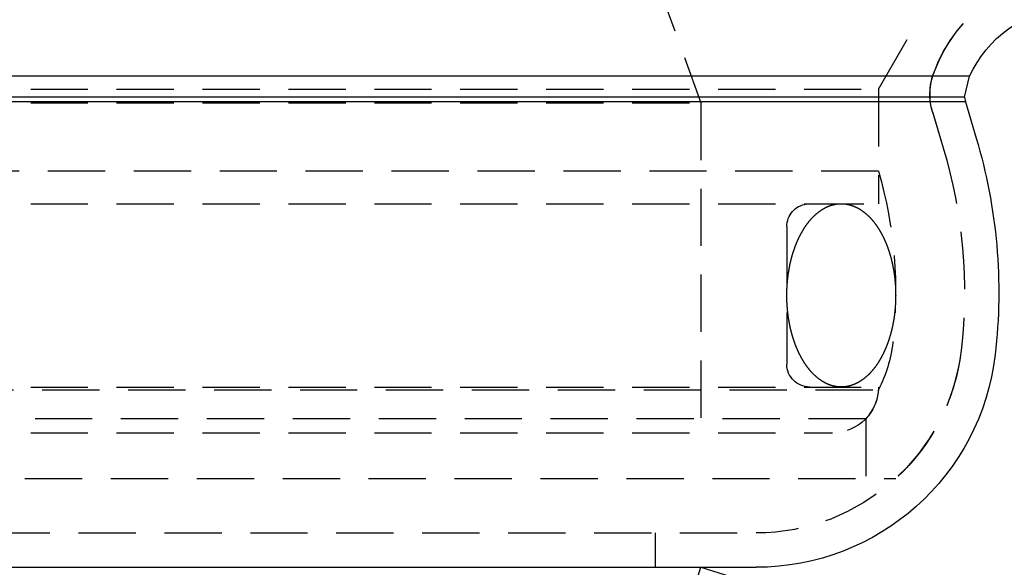
# Model space of a CAD drawing. Extents: x 1329 to 2410, y -425 to 526.
# Drawn here: x 2170 to 2213, y 342 to 366 of the extents above; entities that cross this region are included whole.
import ezdxf

# ---------------------------------------------------------------- set-up
doc = ezdxf.new("R2010")
doc.units = 0
doc.header["$LTSCALE"] = 10
doc.linetypes.add('VERDECKT', pattern=[0.375, 0.25, -0.125])
doc.layers.get('0').update_dxf_attribs({"linetype": 'CONTINUOUS'})
doc.layers.add('STEMPEL', color=3, linetype='CONTINUOUS')

# ---------------------------------------------------------------- blocks, each defined once
blk = doc.blocks.new('A$C8FF44C50')
at = {"color": 1, "linetype": 'VERDECKT', "extrusion": (-2e-16, 1, -2e-16)}
for p, q in [((-210.145, 120.77), (-208.145, 115.276)), ((-200.395, 115.87), (-198.645, 118.902)), ((-200.395, 115.87), (-198.645, 118.902)), ((-248.645, 115.87), (-200.395, 115.87)), ((-248.645, 115.87), (-200.395, 115.87)), ((-200.395, 115.87), (-200.395, 112.286)), ((-200.395, 115.87), (-200.395, 110.87)), ((-248.645, 115.276), (-208.145, 115.276)), ((-208.145, 115.276), (-208.145, 100.87)), ((-198.04, 114.883), (-197.568, 113.306)), ((-198.028, 114.842), (-197.568, 113.306)), ((-200.395, 112.286), (-296.895, 112.286)), ((-248.645, 110.87), (-200.395, 110.87)), ((-203.537, 110.86), (-200.395, 110.87)), ((-248.645, 110.86), (-203.537, 110.86)), ((-204.395, 109.87), (-204.395, 103.87)), ((-296.891, 102.751), (-200.399, 102.751)), ((-248.645, 102.87), (-200.395, 102.87)), ((-200.954, 101.483), (-248.645, 101.483)), ((-200.954, 101.483), (-200.954, 98.87)), ((-248.645, 100.87), (-202.395, 100.87)), ((-297.645, 98.87), (-199.645, 98.87)), ((-291.558, 96.5), (-205.732, 96.5)), ((-210.145, 96.5), (-210.145, 95)), ((-213.131, 78.973), (-208.145, 95))]:
    blk.add_line(p, q, dxfattribs=at)
at = {"extrusion": (-2e-16, 1, -2e-16)}
for p, q in [((-196.418, 116.437), (-300.872, 116.437)), ((-196.642, 115.521), (-196.418, 116.437)), ((-196.603, 115.313), (-300.687, 115.313)), ((-196.642, 115.521), (-300.648, 115.521)), ((-196.642, 115.521), (-196.603, 115.313)), ((-196.603, 115.313), (-196.131, 113.736)), ((-291.558, 95), (-205.732, 95)), ((-208.145, 95), (-206.617, 94.525))]:
    blk.add_line(p, q, dxfattribs=at)
at = {"color": 1}
for points in [[(-202.02, 102.87, 0), (-202.031, 102.871, 0), (-202.041, 102.871, 0), (-202.052, 102.871, 0), (-202.062, 102.871, 0), (-202.073, 102.871, 0), (-202.084, 102.872, 0), (-202.094, 102.872, 0), (-202.105, 102.873, 0), (-202.116, 102.874, 0), (-202.126, 102.874, 0), (-202.137, 102.875, 0), (-202.147, 102.876, 0), (-202.158, 102.877, 0), (-202.169, 102.878, 0), (-202.179, 102.879, 0), (-202.19, 102.881, 0), (-202.2, 102.882, 0), (-202.211, 102.883, 0), (-202.221, 102.885, 0), (-202.232, 102.886, 0), (-202.243, 102.888, 0), (-202.253, 102.89, 0), (-202.264, 102.892, 0), (-202.274, 102.893, 0), (-202.285, 102.895, 0), (-202.295, 102.897, 0), (-202.306, 102.9, 0), (-202.316, 102.902, 0), (-202.327, 102.904, 0), (-202.337, 102.906, 0), (-202.348, 102.909, 0), (-202.359, 102.911, 0), (-202.369, 102.914, 0), (-202.38, 102.917, 0), (-202.39, 102.919, 0), (-202.4, 102.922, 0), (-202.411, 102.925, 0), (-202.421, 102.928, 0), (-202.432, 102.931, 0), (-202.442, 102.934, 0), (-202.453, 102.937, 0), (-202.463, 102.941, 0), (-202.474, 102.944, 0), (-202.484, 102.948, 0), (-202.494, 102.951, 0), (-202.505, 102.955, 0), (-202.515, 102.958, 0), (-202.526, 102.962, 0), (-202.536, 102.966, 0), (-202.546, 102.97, 0), (-202.557, 102.974, 0), (-202.567, 102.978, 0), (-202.577, 102.982, 0), (-202.588, 102.986, 0), (-202.598, 102.991, 0), (-202.608, 102.995, 0), (-202.618, 103, 0), (-202.629, 103.004, 0), (-202.639, 103.009, 0), (-202.649, 103.013, 0), (-202.659, 103.018, 0), (-202.67, 103.023, 0), (-202.68, 103.028, 0), (-202.69, 103.033, 0), (-202.7, 103.038, 0), (-202.71, 103.043, 0), (-202.721, 103.048, 0), (-202.731, 103.054, 0), (-202.741, 103.059, 0), (-202.751, 103.065, 0), (-202.761, 103.07, 0), (-202.771, 103.076, 0), (-202.781, 103.081, 0), (-202.791, 103.087, 0), (-202.801, 103.093, 0), (-202.811, 103.099, 0), (-202.821, 103.105, 0), (-202.831, 103.111, 0), (-202.841, 103.117, 0), (-202.851, 103.123, 0), (-202.861, 103.13, 0), (-202.871, 103.136, 0), (-202.881, 103.142, 0), (-202.891, 103.149, 0), (-202.901, 103.156, 0), (-202.91, 103.162, 0), (-202.92, 103.169, 0), (-202.93, 103.176, 0), (-202.94, 103.183, 0), (-202.95, 103.19, 0), (-202.959, 103.197, 0), (-202.969, 103.204, 0), (-202.979, 103.211, 0), (-202.989, 103.218, 0), (-202.998, 103.226, 0), (-203.008, 103.233, 0), (-203.018, 103.24, 0), (-203.027, 103.248, 0), (-203.037, 103.256, 0), (-203.046, 103.263, 0), (-203.056, 103.271, 0), (-203.066, 103.279, 0), (-203.075, 103.287, 0), (-203.085, 103.295, 0), (-203.094, 103.303, 0), (-203.103, 103.311, 0), (-203.113, 103.319, 0), (-203.122, 103.327, 0), (-203.132, 103.336, 0), (-203.141, 103.344, 0), (-203.15, 103.353, 0), (-203.16, 103.361, 0), (-203.169, 103.37, 0), (-203.178, 103.378, 0), (-203.188, 103.387, 0), (-203.197, 103.396, 0), (-203.206, 103.405, 0), (-203.215, 103.414, 0), (-203.224, 103.423, 0), (-203.233, 103.432, 0), (-203.243, 103.441, 0), (-203.252, 103.45, 0), (-203.261, 103.46, 0), (-203.27, 103.469, 0), (-203.279, 103.479, 0), (-203.288, 103.488, 0), (-203.297, 103.498, 0), (-203.306, 103.507, 0), (-203.315, 103.517, 0), (-203.323, 103.527, 0), (-203.332, 103.537, 0), (-203.341, 103.546, 0), (-203.35, 103.556, 0), (-203.359, 103.566, 0), (-203.368, 103.577, 0), (-203.376, 103.587, 0), (-203.385, 103.597, 0), (-203.394, 103.607, 0), (-203.402, 103.618, 0), (-203.411, 103.628, 0), (-203.419, 103.639, 0), (-203.428, 103.649, 0), (-203.437, 103.66, 0), (-203.445, 103.671, 0), (-203.454, 103.681, 0), (-203.462, 103.692, 0), (-203.47, 103.703, 0), (-203.479, 103.714, 0), (-203.487, 103.725, 0), (-203.495, 103.736, 0), (-203.504, 103.747, 0), (-203.512, 103.758, 0), (-203.52, 103.77, 0), (-203.529, 103.781, 0), (-203.537, 103.792, 0), (-203.545, 103.804, 0), (-203.553, 103.815, 0), (-203.561, 103.827, 0), (-203.569, 103.838, 0), (-203.577, 103.85, 0), (-203.585, 103.862, 0), (-203.593, 103.874, 0), (-203.601, 103.886, 0), (-203.609, 103.898, 0), (-203.617, 103.91, 0), (-203.625, 103.922, 0), (-203.632, 103.934, 0), (-203.64, 103.946, 0), (-203.648, 103.958, 0), (-203.656, 103.97, 0), (-203.663, 103.983, 0), (-203.671, 103.995, 0), (-203.679, 104.008, 0), (-203.686, 104.02, 0), (-203.694, 104.033, 0), (-203.701, 104.045, 0), (-203.709, 104.058, 0), (-203.716, 104.071, 0), (-203.724, 104.083, 0), (-203.731, 104.096, 0), (-203.738, 104.109, 0), (-203.746, 104.122, 0), (-203.753, 104.135, 0), (-203.76, 104.148, 0), (-203.767, 104.161, 0), (-203.775, 104.175, 0), (-203.782, 104.188, 0), (-203.789, 104.201, 0), (-203.796, 104.214, 0), (-203.803, 104.228, 0), (-203.81, 104.241, 0), (-203.817, 104.255, 0), (-203.824, 104.268, 0), (-203.831, 104.282, 0), (-203.837, 104.296, 0), (-203.844, 104.309, 0), (-203.851, 104.323, 0), (-203.858, 104.337, 0), (-203.865, 104.351, 0), (-203.871, 104.365, 0), (-203.878, 104.379, 0), (-203.884, 104.393, 0), (-203.891, 104.407, 0), (-203.898, 104.421, 0), (-203.904, 104.435, 0), (-203.91, 104.449, 0), (-203.917, 104.463, 0), (-203.923, 104.478, 0), (-203.93, 104.492, 0), (-203.936, 104.506, 0), (-203.942, 104.521, 0), (-203.948, 104.535, 0), (-203.954, 104.55, 0), (-203.961, 104.564, 0), (-203.967, 104.579, 0), (-203.973, 104.594, 0), (-203.979, 104.608, 0), (-203.985, 104.623, 0), (-203.991, 104.638, 0), (-203.997, 104.653, 0), (-204.002, 104.668, 0), (-204.008, 104.683, 0), (-204.014, 104.698, 0), (-204.02, 104.713, 0), (-204.026, 104.728, 0), (-204.031, 104.743, 0), (-204.037, 104.758, 0), (-204.042, 104.773, 0), (-204.048, 104.789, 0), (-204.053, 104.804, 0), (-204.059, 104.819, 0), (-204.064, 104.835, 0), (-204.07, 104.85, 0), (-204.075, 104.865, 0), (-204.08, 104.881, 0), (-204.086, 104.896, 0), (-204.091, 104.912, 0), (-204.096, 104.928, 0), (-204.101, 104.943, 0), (-204.106, 104.959, 0), (-204.111, 104.975, 0), (-204.116, 104.99, 0), (-204.121, 105.006, 0), (-204.126, 105.022, 0), (-204.131, 105.038, 0), (-204.136, 105.054, 0), (-204.141, 105.07, 0), (-204.145, 105.086, 0), (-204.15, 105.102, 0), (-204.155, 105.118, 0), (-204.159, 105.134, 0), (-204.164, 105.15, 0), (-204.168, 105.166, 0), (-204.173, 105.182, 0), (-204.177, 105.199, 0), (-204.182, 105.215, 0), (-204.186, 105.231, 0), (-204.191, 105.247, 0), (-204.195, 105.264, 0), (-204.199, 105.28, 0), (-204.203, 105.297, 0), (-204.207, 105.313, 0), (-204.212, 105.33, 0), (-204.216, 105.346, 0), (-204.22, 105.363, 0), (-204.224, 105.379, 0), (-204.228, 105.396, 0), (-204.231, 105.412, 0), (-204.235, 105.429, 0), (-204.239, 105.446, 0), (-204.243, 105.462, 0), (-204.247, 105.479, 0), (-204.25, 105.496, 0), (-204.254, 105.513, 0), (-204.257, 105.53, 0), (-204.261, 105.546, 0), (-204.265, 105.563, 0), (-204.268, 105.58, 0), (-204.271, 105.597, 0), (-204.275, 105.614, 0), (-204.278, 105.631, 0), (-204.281, 105.648, 0), (-204.285, 105.665, 0), (-204.288, 105.682, 0), (-204.291, 105.699, 0), (-204.294, 105.716, 0), (-204.297, 105.733, 0), (-204.3, 105.751, 0), (-204.303, 105.768, 0), (-204.306, 105.785, 0), (-204.309, 105.802, 0), (-204.312, 105.819, 0), (-204.314, 105.837, 0), (-204.317, 105.854, 0), (-204.32, 105.871, 0), (-204.322, 105.889, 0), (-204.325, 105.906, 0), (-204.327, 105.923, 0), (-204.33, 105.941, 0), (-204.332, 105.958, 0), (-204.335, 105.975, 0), (-204.337, 105.993, 0), (-204.339, 106.01, 0), (-204.342, 106.028, 0), (-204.344, 106.045, 0), (-204.346, 106.063, 0), (-204.348, 106.08, 0), (-204.35, 106.098, 0), (-204.352, 106.115, 0), (-204.354, 106.133, 0), (-204.356, 106.15, 0), (-204.358, 106.168, 0), (-204.36, 106.186, 0), (-204.362, 106.203, 0), (-204.363, 106.221, 0), (-204.365, 106.239, 0), (-204.367, 106.256, 0), (-204.368, 106.274, 0), (-204.37, 106.292, 0), (-204.371, 106.309, 0), (-204.373, 106.327, 0), (-204.374, 106.345, 0), (-204.376, 106.362, 0), (-204.377, 106.38, 0), (-204.378, 106.398, 0), (-204.379, 106.416, 0), (-204.381, 106.433, 0), (-204.382, 106.451, 0), (-204.383, 106.469, 0), (-204.384, 106.487, 0), (-204.385, 106.505, 0), (-204.386, 106.522, 0), (-204.387, 106.54, 0), (-204.388, 106.558, 0), (-204.388, 106.576, 0), (-204.389, 106.594, 0), (-204.39, 106.611, 0), (-204.39, 106.629, 0), (-204.391, 106.647, 0), (-204.392, 106.665, 0), (-204.392, 106.683, 0), (-204.393, 106.701, 0), (-204.393, 106.719, 0), (-204.393, 106.736, 0), (-204.394, 106.754, 0), (-204.394, 106.772, 0), (-204.394, 106.79, 0), (-204.394, 106.808, 0), (-204.394, 106.826, 0), (-204.395, 106.844, 0), (-204.395, 106.862, 0), (-204.395, 106.879, 0), (-204.395, 106.897, 0), (-204.394, 106.915, 0), (-204.394, 106.933, 0), (-204.394, 106.951, 0), (-204.394, 106.969, 0), (-204.394, 106.987, 0), (-204.393, 107.004, 0), (-204.393, 107.022, 0), (-204.392, 107.04, 0), (-204.392, 107.058, 0), (-204.391, 107.076, 0), (-204.391, 107.094, 0), (-204.39, 107.112, 0), (-204.39, 107.129, 0), (-204.389, 107.147, 0), (-204.388, 107.165, 0), (-204.387, 107.183, 0), (-204.386, 107.201, 0), (-204.386, 107.219, 0), (-204.385, 107.236, 0), (-204.384, 107.254, 0), (-204.383, 107.272, 0), (-204.382, 107.29, 0), (-204.38, 107.308, 0), (-204.379, 107.325, 0), (-204.378, 107.343, 0), (-204.377, 107.361, 0), (-204.375, 107.379, 0), (-204.374, 107.396, 0), (-204.373, 107.414, 0), (-204.371, 107.432, 0), (-204.37, 107.449, 0), (-204.368, 107.467, 0), (-204.367, 107.485, 0), (-204.365, 107.502, 0), (-204.363, 107.52, 0), (-204.361, 107.538, 0), (-204.36, 107.555, 0), (-204.358, 107.573, 0), (-204.356, 107.59, 0), (-204.354, 107.608, 0), (-204.352, 107.626, 0), (-204.35, 107.643, 0), (-204.348, 107.661, 0), (-204.346, 107.678, 0), (-204.344, 107.696, 0), (-204.342, 107.713, 0), (-204.339, 107.731, 0), (-204.337, 107.748, 0), (-204.335, 107.766, 0), (-204.332, 107.783, 0), (-204.33, 107.8, 0), (-204.327, 107.818, 0), (-204.325, 107.835, 0), (-204.322, 107.852, 0), (-204.32, 107.87, 0), (-204.317, 107.887, 0), (-204.314, 107.904, 0), (-204.312, 107.922, 0), (-204.309, 107.939, 0), (-204.306, 107.956, 0), (-204.303, 107.973, 0), (-204.3, 107.99, 0), (-204.297, 108.008, 0), (-204.294, 108.025, 0), (-204.291, 108.042, 0), (-204.288, 108.059, 0), (-204.285, 108.076, 0), (-204.281, 108.093, 0), (-204.278, 108.11, 0), (-204.275, 108.127, 0), (-204.271, 108.144, 0), (-204.268, 108.161, 0), (-204.265, 108.178, 0), (-204.261, 108.195, 0), (-204.258, 108.211, 0), (-204.254, 108.228, 0), (-204.25, 108.245, 0), (-204.247, 108.262, 0), (-204.243, 108.279, 0), (-204.239, 108.295, 0), (-204.235, 108.312, 0), (-204.232, 108.329, 0), (-204.228, 108.345, 0), (-204.224, 108.362, 0), (-204.22, 108.378, 0), (-204.216, 108.395, 0), (-204.212, 108.411, 0), (-204.207, 108.428, 0), (-204.203, 108.444, 0), (-204.199, 108.461, 0), (-204.195, 108.477, 0), (-204.191, 108.493, 0), (-204.186, 108.51, 0), (-204.182, 108.526, 0), (-204.177, 108.542, 0), (-204.173, 108.559, 0), (-204.168, 108.575, 0), (-204.164, 108.591, 0), (-204.159, 108.607, 0), (-204.155, 108.623, 0), (-204.15, 108.639, 0), (-204.145, 108.655, 0), (-204.141, 108.671, 0), (-204.136, 108.687, 0), (-204.131, 108.703, 0), (-204.126, 108.719, 0), (-204.121, 108.735, 0), (-204.116, 108.75, 0), (-204.111, 108.766, 0), (-204.106, 108.782, 0), (-204.101, 108.798, 0), (-204.096, 108.813, 0), (-204.091, 108.829, 0), (-204.085, 108.844, 0), (-204.08, 108.86, 0), (-204.075, 108.875, 0), (-204.069, 108.891, 0), (-204.064, 108.906, 0), (-204.059, 108.922, 0), (-204.053, 108.937, 0), (-204.048, 108.952, 0), (-204.042, 108.967, 0), (-204.037, 108.983, 0), (-204.031, 108.998, 0), (-204.025, 109.013, 0), (-204.02, 109.028, 0), (-204.014, 109.043, 0), (-204.008, 109.058, 0), (-204.002, 109.073, 0), (-203.996, 109.088, 0), (-203.99, 109.103, 0), (-203.984, 109.117, 0), (-203.978, 109.132, 0), (-203.972, 109.147, 0), (-203.966, 109.162, 0), (-203.96, 109.176, 0), (-203.954, 109.191, 0), (-203.948, 109.205, 0), (-203.942, 109.22, 0), (-203.936, 109.234, 0), (-203.929, 109.249, 0), (-203.923, 109.263, 0), (-203.917, 109.277, 0), (-203.91, 109.292, 0), (-203.904, 109.306, 0), (-203.897, 109.32, 0), (-203.891, 109.334, 0), (-203.884, 109.348, 0), (-203.878, 109.362, 0), (-203.871, 109.376, 0), (-203.864, 109.39, 0), (-203.858, 109.404, 0), (-203.851, 109.418, 0), (-203.844, 109.432, 0), (-203.837, 109.445, 0), (-203.83, 109.459, 0), (-203.824, 109.473, 0), (-203.817, 109.486, 0), (-203.81, 109.5, 0), (-203.803, 109.513, 0), (-203.796, 109.526, 0), (-203.789, 109.54, 0), (-203.782, 109.553, 0), (-203.774, 109.566, 0), (-203.767, 109.579, 0), (-203.76, 109.593, 0), (-203.753, 109.606, 0), (-203.746, 109.619, 0), (-203.738, 109.632, 0), (-203.731, 109.645, 0), (-203.724, 109.657, 0), (-203.716, 109.67, 0), (-203.709, 109.683, 0), (-203.701, 109.696, 0), (-203.694, 109.708, 0), (-203.686, 109.721, 0), (-203.679, 109.733, 0), (-203.671, 109.746, 0), (-203.663, 109.758, 0), (-203.656, 109.771, 0), (-203.648, 109.783, 0), (-203.64, 109.795, 0), (-203.632, 109.807, 0), (-203.625, 109.819, 0), (-203.617, 109.831, 0), (-203.609, 109.843, 0), (-203.601, 109.855, 0), (-203.593, 109.867, 0), (-203.585, 109.879, 0), (-203.577, 109.891, 0), (-203.569, 109.902, 0), (-203.561, 109.914, 0), (-203.553, 109.926, 0), (-203.545, 109.937, 0), (-203.537, 109.949, 0), (-203.529, 109.96, 0), (-203.52, 109.971, 0), (-203.512, 109.983, 0), (-203.504, 109.994, 0), (-203.495, 110.005, 0), (-203.487, 110.016, 0), (-203.479, 110.027, 0), (-203.47, 110.038, 0), (-203.462, 110.049, 0), (-203.454, 110.06, 0), (-203.445, 110.07, 0), (-203.437, 110.081, 0), (-203.428, 110.092, 0), (-203.419, 110.102, 0), (-203.411, 110.113, 0), (-203.402, 110.123, 0), (-203.394, 110.134, 0), (-203.385, 110.144, 0), (-203.376, 110.154, 0), (-203.367, 110.164, 0), (-203.359, 110.174, 0), (-203.35, 110.184, 0), (-203.341, 110.194, 0), (-203.332, 110.204, 0), (-203.323, 110.214, 0), (-203.315, 110.224, 0), (-203.306, 110.234, 0), (-203.297, 110.243, 0), (-203.288, 110.253, 0), (-203.279, 110.262, 0), (-203.27, 110.272, 0), (-203.261, 110.281, 0), (-203.252, 110.29, 0), (-203.243, 110.3, 0), (-203.233, 110.309, 0), (-203.224, 110.318, 0), (-203.215, 110.327, 0), (-203.206, 110.336, 0), (-203.197, 110.345, 0), (-203.188, 110.354, 0), (-203.178, 110.362, 0), (-203.169, 110.371, 0), (-203.16, 110.38, 0), (-203.15, 110.388, 0), (-203.141, 110.397, 0), (-203.132, 110.405, 0), (-203.122, 110.414, 0), (-203.113, 110.422, 0), (-203.103, 110.43, 0), (-203.094, 110.438, 0), (-203.085, 110.446, 0), (-203.075, 110.454, 0), (-203.066, 110.462, 0), (-203.056, 110.47, 0), (-203.046, 110.478, 0), (-203.037, 110.485, 0), (-203.027, 110.493, 0), (-203.018, 110.501, 0), (-203.008, 110.508, 0), (-202.998, 110.515, 0), (-202.989, 110.523, 0), (-202.979, 110.53, 0), (-202.969, 110.537, 0), (-202.959, 110.544, 0), (-202.95, 110.551, 0), (-202.94, 110.558, 0), (-202.93, 110.565, 0), (-202.92, 110.572, 0), (-202.91, 110.579, 0), (-202.901, 110.585, 0), (-202.891, 110.592, 0), (-202.881, 110.598, 0), (-202.871, 110.605, 0), (-202.861, 110.611, 0), (-202.851, 110.618, 0), (-202.841, 110.624, 0), (-202.831, 110.63, 0), (-202.821, 110.636, 0), (-202.811, 110.642, 0), (-202.801, 110.648, 0), (-202.791, 110.654, 0), (-202.781, 110.659, 0), (-202.771, 110.665, 0), (-202.761, 110.671, 0), (-202.751, 110.676, 0), (-202.741, 110.682, 0), (-202.731, 110.687, 0), (-202.721, 110.692, 0), (-202.71, 110.698, 0), (-202.7, 110.703, 0), (-202.69, 110.708, 0), (-202.68, 110.713, 0), (-202.67, 110.718, 0), (-202.659, 110.723, 0), (-202.649, 110.728, 0), (-202.639, 110.732, 0), (-202.629, 110.737, 0), (-202.618, 110.741, 0), (-202.608, 110.746, 0), (-202.598, 110.75, 0), (-202.588, 110.755, 0), (-202.577, 110.759, 0), (-202.567, 110.763, 0), (-202.557, 110.767, 0), (-202.546, 110.771, 0), (-202.536, 110.775, 0), (-202.526, 110.779, 0), (-202.515, 110.783, 0), (-202.505, 110.786, 0), (-202.494, 110.79, 0), (-202.484, 110.793, 0), (-202.474, 110.797, 0), (-202.463, 110.8, 0), (-202.453, 110.804, 0), (-202.442, 110.807, 0), (-202.432, 110.81, 0), (-202.421, 110.813, 0), (-202.411, 110.816, 0), (-202.4, 110.819, 0), (-202.39, 110.822, 0), (-202.38, 110.824, 0), (-202.369, 110.827, 0), (-202.359, 110.83, 0), (-202.348, 110.832, 0), (-202.337, 110.835, 0), (-202.327, 110.837, 0), (-202.316, 110.839, 0), (-202.306, 110.841, 0), (-202.295, 110.844, 0), (-202.285, 110.846, 0), (-202.274, 110.847, 0), (-202.264, 110.849, 0), (-202.253, 110.851, 0), (-202.243, 110.853, 0), (-202.232, 110.855, 0), (-202.221, 110.856, 0), (-202.211, 110.858, 0), (-202.2, 110.859, 0), (-202.19, 110.86, 0), (-202.179, 110.861, 0), (-202.169, 110.863, 0), (-202.158, 110.864, 0), (-202.147, 110.865, 0), (-202.137, 110.866, 0), (-202.126, 110.866, 0), (-202.116, 110.867, 0), (-202.105, 110.868, 0), (-202.094, 110.869, 0), (-202.084, 110.869, 0), (-202.073, 110.869, 0), (-202.062, 110.87, 0), (-202.052, 110.87, 0), (-202.041, 110.87, 0), (-202.031, 110.87, 0), (-202.02, 110.87, 0)], [(-202.02, 110.87, 0), (-202.009, 110.87, 0), (-201.999, 110.87, 0), (-201.988, 110.87, 0), (-201.978, 110.87, 0), (-201.967, 110.869, 0), (-201.956, 110.869, 0), (-201.946, 110.869, 0), (-201.935, 110.868, 0), (-201.925, 110.867, 0), (-201.914, 110.866, 0), (-201.903, 110.866, 0), (-201.893, 110.865, 0), (-201.882, 110.864, 0), (-201.872, 110.863, 0), (-201.861, 110.861, 0), (-201.85, 110.86, 0), (-201.84, 110.859, 0), (-201.829, 110.858, 0), (-201.819, 110.856, 0), (-201.808, 110.855, 0), (-201.797, 110.853, 0), (-201.787, 110.851, 0), (-201.776, 110.849, 0), (-201.766, 110.847, 0), (-201.755, 110.846, 0), (-201.745, 110.843, 0), (-201.734, 110.841, 0), (-201.724, 110.839, 0), (-201.713, 110.837, 0), (-201.703, 110.835, 0), (-201.692, 110.832, 0), (-201.682, 110.83, 0), (-201.671, 110.827, 0), (-201.661, 110.824, 0), (-201.65, 110.822, 0), (-201.64, 110.819, 0), (-201.629, 110.816, 0), (-201.619, 110.813, 0), (-201.608, 110.81, 0), (-201.598, 110.807, 0), (-201.587, 110.804, 0), (-201.577, 110.8, 0), (-201.566, 110.797, 0), (-201.556, 110.793, 0), (-201.546, 110.79, 0), (-201.535, 110.786, 0), (-201.525, 110.783, 0), (-201.514, 110.779, 0), (-201.504, 110.775, 0), (-201.494, 110.771, 0), (-201.483, 110.767, 0), (-201.473, 110.763, 0), (-201.463, 110.759, 0), (-201.452, 110.755, 0), (-201.442, 110.75, 0), (-201.432, 110.746, 0), (-201.422, 110.741, 0), (-201.411, 110.737, 0), (-201.401, 110.732, 0), (-201.391, 110.728, 0), (-201.381, 110.723, 0), (-201.37, 110.718, 0), (-201.36, 110.713, 0), (-201.35, 110.708, 0), (-201.34, 110.703, 0), (-201.33, 110.698, 0), (-201.32, 110.693, 0), (-201.309, 110.687, 0), (-201.299, 110.682, 0), (-201.289, 110.676, 0), (-201.279, 110.671, 0), (-201.269, 110.665, 0), (-201.259, 110.66, 0), (-201.249, 110.654, 0), (-201.239, 110.648, 0), (-201.229, 110.642, 0), (-201.219, 110.636, 0), (-201.209, 110.63, 0), (-201.199, 110.624, 0), (-201.189, 110.618, 0), (-201.179, 110.611, 0), (-201.169, 110.605, 0), (-201.159, 110.598, 0), (-201.149, 110.592, 0), (-201.139, 110.585, 0), (-201.13, 110.579, 0), (-201.12, 110.572, 0), (-201.11, 110.565, 0), (-201.1, 110.558, 0), (-201.09, 110.551, 0), (-201.081, 110.544, 0), (-201.071, 110.537, 0), (-201.061, 110.53, 0), (-201.051, 110.523, 0), (-201.042, 110.515, 0), (-201.032, 110.508, 0), (-201.022, 110.501, 0), (-201.013, 110.493, 0), (-201.003, 110.485, 0), (-200.994, 110.478, 0), (-200.984, 110.47, 0), (-200.975, 110.462, 0), (-200.965, 110.454, 0), (-200.956, 110.446, 0), (-200.946, 110.438, 0), (-200.937, 110.43, 0), (-200.927, 110.422, 0), (-200.918, 110.414, 0), (-200.908, 110.405, 0), (-200.899, 110.397, 0), (-200.89, 110.388, 0), (-200.88, 110.38, 0), (-200.871, 110.371, 0), (-200.862, 110.363, 0), (-200.853, 110.354, 0), (-200.843, 110.345, 0), (-200.834, 110.336, 0), (-200.825, 110.327, 0), (-200.816, 110.318, 0), (-200.807, 110.309, 0), (-200.797, 110.3, 0), (-200.788, 110.291, 0), (-200.779, 110.281, 0), (-200.77, 110.272, 0), (-200.761, 110.262, 0), (-200.752, 110.253, 0), (-200.743, 110.243, 0), (-200.734, 110.234, 0), (-200.725, 110.224, 0), (-200.717, 110.214, 0), (-200.708, 110.204, 0), (-200.699, 110.194, 0), (-200.69, 110.185, 0), (-200.681, 110.174, 0), (-200.673, 110.164, 0), (-200.664, 110.154, 0), (-200.655, 110.144, 0), (-200.646, 110.134, 0), (-200.638, 110.123, 0), (-200.629, 110.113, 0), (-200.621, 110.102, 0), (-200.612, 110.092, 0), (-200.604, 110.081, 0), (-200.595, 110.07, 0), (-200.587, 110.06, 0), (-200.578, 110.049, 0), (-200.57, 110.038, 0), (-200.561, 110.027, 0), (-200.553, 110.016, 0), (-200.545, 110.005, 0), (-200.536, 109.994, 0), (-200.528, 109.983, 0), (-200.52, 109.971, 0), (-200.512, 109.96, 0), (-200.503, 109.949, 0), (-200.495, 109.937, 0), (-200.487, 109.926, 0), (-200.479, 109.914, 0), (-200.471, 109.902, 0), (-200.463, 109.891, 0), (-200.455, 109.879, 0), (-200.447, 109.867, 0), (-200.439, 109.855, 0), (-200.431, 109.843, 0), (-200.423, 109.831, 0), (-200.415, 109.819, 0), (-200.408, 109.807, 0), (-200.4, 109.795, 0), (-200.392, 109.783, 0), (-200.384, 109.771, 0), (-200.377, 109.758, 0), (-200.369, 109.746, 0), (-200.361, 109.733, 0), (-200.354, 109.721, 0), (-200.346, 109.708, 0), (-200.339, 109.696, 0), (-200.331, 109.683, 0), (-200.324, 109.67, 0), (-200.316, 109.657, 0), (-200.309, 109.645, 0), (-200.302, 109.632, 0), (-200.294, 109.619, 0), (-200.287, 109.606, 0), (-200.28, 109.593, 0), (-200.273, 109.58, 0), (-200.266, 109.566, 0), (-200.258, 109.553, 0), (-200.251, 109.54, 0), (-200.244, 109.527, 0), (-200.237, 109.513, 0), (-200.23, 109.5, 0), (-200.223, 109.486, 0), (-200.216, 109.473, 0), (-200.209, 109.459, 0), (-200.203, 109.445, 0), (-200.196, 109.432, 0), (-200.189, 109.418, 0), (-200.182, 109.404, 0), (-200.176, 109.39, 0), (-200.169, 109.376, 0), (-200.162, 109.362, 0), (-200.156, 109.348, 0), (-200.149, 109.334, 0), (-200.143, 109.32, 0), (-200.136, 109.306, 0), (-200.13, 109.292, 0), (-200.123, 109.278, 0), (-200.117, 109.263, 0), (-200.111, 109.249, 0), (-200.104, 109.235, 0), (-200.098, 109.22, 0), (-200.092, 109.206, 0), (-200.086, 109.191, 0), (-200.079, 109.177, 0), (-200.073, 109.162, 0), (-200.067, 109.147, 0), (-200.061, 109.133, 0), (-200.055, 109.118, 0), (-200.049, 109.103, 0), (-200.043, 109.088, 0), (-200.038, 109.073, 0), (-200.032, 109.058, 0), (-200.026, 109.043, 0), (-200.02, 109.028, 0), (-200.015, 109.013, 0), (-200.009, 108.998, 0), (-200.003, 108.983, 0), (-199.998, 108.968, 0), (-199.992, 108.952, 0), (-199.987, 108.937, 0), (-199.981, 108.922, 0), (-199.976, 108.906, 0), (-199.97, 108.891, 0), (-199.965, 108.876, 0), (-199.96, 108.86, 0), (-199.955, 108.845, 0), (-199.949, 108.829, 0), (-199.944, 108.813, 0), (-199.939, 108.798, 0), (-199.934, 108.782, 0), (-199.929, 108.766, 0), (-199.924, 108.751, 0), (-199.919, 108.735, 0), (-199.914, 108.719, 0), (-199.909, 108.703, 0), (-199.904, 108.687, 0), (-199.899, 108.671, 0), (-199.895, 108.655, 0), (-199.89, 108.639, 0), (-199.885, 108.623, 0), (-199.881, 108.607, 0), (-199.876, 108.591, 0), (-199.872, 108.575, 0), (-199.867, 108.559, 0), (-199.863, 108.542, 0), (-199.858, 108.526, 0), (-199.854, 108.51, 0), (-199.85, 108.493, 0), (-199.845, 108.477, 0), (-199.841, 108.461, 0), (-199.837, 108.444, 0), (-199.833, 108.428, 0), (-199.829, 108.411, 0), (-199.824, 108.395, 0), (-199.82, 108.378, 0), (-199.816, 108.362, 0), (-199.813, 108.345, 0), (-199.809, 108.329, 0), (-199.805, 108.312, 0), (-199.801, 108.295, 0), (-199.797, 108.279, 0), (-199.794, 108.262, 0), (-199.79, 108.245, 0), (-199.786, 108.228, 0), (-199.783, 108.211, 0), (-199.779, 108.195, 0), (-199.776, 108.178, 0), (-199.772, 108.161, 0), (-199.769, 108.144, 0), (-199.765, 108.127, 0), (-199.762, 108.11, 0), (-199.759, 108.093, 0), (-199.756, 108.076, 0), (-199.752, 108.059, 0), (-199.749, 108.042, 0), (-199.746, 108.025, 0), (-199.743, 108.007, 0), (-199.74, 107.99, 0), (-199.737, 107.973, 0), (-199.734, 107.956, 0), (-199.731, 107.939, 0), (-199.729, 107.922, 0), (-199.726, 107.904, 0), (-199.723, 107.887, 0), (-199.72, 107.87, 0), (-199.718, 107.852, 0), (-199.715, 107.835, 0), (-199.713, 107.818, 0), (-199.71, 107.8, 0), (-199.708, 107.783, 0), (-199.705, 107.766, 0), (-199.703, 107.748, 0), (-199.701, 107.731, 0), (-199.698, 107.713, 0), (-199.696, 107.696, 0), (-199.694, 107.678, 0), (-199.692, 107.661, 0), (-199.69, 107.643, 0), (-199.688, 107.626, 0), (-199.686, 107.608, 0), (-199.684, 107.59, 0), (-199.682, 107.573, 0), (-199.68, 107.555, 0), (-199.678, 107.538, 0), (-199.677, 107.52, 0), (-199.675, 107.502, 0), (-199.673, 107.485, 0), (-199.672, 107.467, 0), (-199.67, 107.449, 0), (-199.669, 107.432, 0), (-199.667, 107.414, 0), (-199.666, 107.396, 0), (-199.664, 107.379, 0), (-199.663, 107.361, 0), (-199.662, 107.343, 0), (-199.661, 107.325, 0), (-199.659, 107.308, 0), (-199.658, 107.29, 0), (-199.657, 107.272, 0), (-199.656, 107.254, 0), (-199.655, 107.236, 0), (-199.654, 107.219, 0), (-199.653, 107.201, 0), (-199.653, 107.183, 0), (-199.652, 107.165, 0), (-199.651, 107.147, 0), (-199.65, 107.13, 0), (-199.65, 107.112, 0), (-199.649, 107.094, 0), (-199.648, 107.076, 0), (-199.648, 107.058, 0), (-199.648, 107.04, 0), (-199.647, 107.022, 0), (-199.647, 107.005, 0), (-199.646, 106.987, 0), (-199.646, 106.969, 0), (-199.646, 106.951, 0), (-199.646, 106.933, 0), (-199.646, 106.915, 0), (-199.646, 106.897, 0), (-199.645, 106.879, 0), (-199.645, 106.862, 0), (-199.646, 106.844, 0), (-199.646, 106.826, 0), (-199.646, 106.808, 0), (-199.646, 106.79, 0), (-199.646, 106.772, 0), (-199.646, 106.754, 0), (-199.647, 106.736, 0), (-199.647, 106.719, 0), (-199.648, 106.701, 0), (-199.648, 106.683, 0), (-199.649, 106.665, 0), (-199.649, 106.647, 0), (-199.65, 106.629, 0), (-199.65, 106.612, 0), (-199.651, 106.594, 0), (-199.652, 106.576, 0), (-199.653, 106.558, 0), (-199.654, 106.54, 0), (-199.655, 106.522, 0), (-199.655, 106.505, 0), (-199.656, 106.487, 0), (-199.657, 106.469, 0), (-199.659, 106.451, 0), (-199.66, 106.433, 0), (-199.661, 106.416, 0), (-199.662, 106.398, 0), (-199.663, 106.38, 0), (-199.665, 106.362, 0), (-199.666, 106.345, 0), (-199.667, 106.327, 0), (-199.669, 106.309, 0), (-199.67, 106.292, 0), (-199.672, 106.274, 0), (-199.674, 106.256, 0), (-199.675, 106.239, 0), (-199.677, 106.221, 0), (-199.679, 106.203, 0), (-199.68, 106.186, 0), (-199.682, 106.168, 0), (-199.684, 106.151, 0), (-199.686, 106.133, 0), (-199.688, 106.115, 0), (-199.69, 106.098, 0), (-199.692, 106.08, 0), (-199.694, 106.063, 0), (-199.696, 106.045, 0), (-199.699, 106.028, 0), (-199.701, 106.01, 0), (-199.703, 105.993, 0), (-199.705, 105.975, 0), (-199.708, 105.958, 0), (-199.71, 105.941, 0), (-199.713, 105.923, 0), (-199.715, 105.906, 0), (-199.718, 105.889, 0), (-199.72, 105.871, 0), (-199.723, 105.854, 0), (-199.726, 105.837, 0), (-199.729, 105.819, 0), (-199.731, 105.802, 0), (-199.734, 105.785, 0), (-199.737, 105.768, 0), (-199.74, 105.751, 0), (-199.743, 105.733, 0), (-199.746, 105.716, 0), (-199.749, 105.699, 0), (-199.752, 105.682, 0), (-199.755, 105.665, 0), (-199.759, 105.648, 0), (-199.762, 105.631, 0), (-199.765, 105.614, 0), (-199.769, 105.597, 0), (-199.772, 105.58, 0), (-199.775, 105.563, 0), (-199.779, 105.546, 0), (-199.782, 105.53, 0), (-199.786, 105.513, 0), (-199.79, 105.496, 0), (-199.793, 105.479, 0), (-199.797, 105.462, 0), (-199.801, 105.446, 0), (-199.805, 105.429, 0), (-199.809, 105.412, 0), (-199.812, 105.396, 0), (-199.816, 105.379, 0), (-199.82, 105.363, 0), (-199.824, 105.346, 0), (-199.828, 105.33, 0), (-199.833, 105.313, 0), (-199.837, 105.297, 0), (-199.841, 105.28, 0), (-199.845, 105.264, 0), (-199.85, 105.247, 0), (-199.854, 105.231, 0), (-199.858, 105.215, 0), (-199.863, 105.199, 0), (-199.867, 105.182, 0), (-199.872, 105.166, 0), (-199.876, 105.15, 0), (-199.881, 105.134, 0), (-199.885, 105.118, 0), (-199.89, 105.102, 0), (-199.895, 105.086, 0), (-199.9, 105.07, 0), (-199.904, 105.054, 0), (-199.909, 105.038, 0), (-199.914, 105.022, 0), (-199.919, 105.006, 0), (-199.924, 104.991, 0), (-199.929, 104.975, 0), (-199.934, 104.959, 0), (-199.939, 104.943, 0), (-199.944, 104.928, 0), (-199.95, 104.912, 0), (-199.955, 104.897, 0), (-199.96, 104.881, 0), (-199.965, 104.866, 0), (-199.971, 104.85, 0), (-199.976, 104.835, 0), (-199.981, 104.819, 0), (-199.987, 104.804, 0), (-199.992, 104.789, 0), (-199.998, 104.774, 0), (-200.004, 104.758, 0), (-200.009, 104.743, 0), (-200.015, 104.728, 0), (-200.021, 104.713, 0), (-200.026, 104.698, 0), (-200.032, 104.683, 0), (-200.038, 104.668, 0), (-200.044, 104.653, 0), (-200.05, 104.638, 0), (-200.056, 104.624, 0), (-200.062, 104.609, 0), (-200.068, 104.594, 0), (-200.074, 104.579, 0), (-200.08, 104.565, 0), (-200.086, 104.55, 0), (-200.092, 104.536, 0), (-200.098, 104.521, 0), (-200.105, 104.507, 0), (-200.111, 104.492, 0), (-200.117, 104.478, 0), (-200.124, 104.464, 0), (-200.13, 104.449, 0), (-200.136, 104.435, 0), (-200.143, 104.421, 0), (-200.149, 104.407, 0), (-200.156, 104.393, 0), (-200.162, 104.379, 0), (-200.169, 104.365, 0), (-200.176, 104.351, 0), (-200.182, 104.337, 0), (-200.189, 104.323, 0), (-200.196, 104.309, 0), (-200.203, 104.296, 0), (-200.21, 104.282, 0), (-200.216, 104.268, 0), (-200.223, 104.255, 0), (-200.23, 104.241, 0), (-200.237, 104.228, 0), (-200.244, 104.215, 0), (-200.251, 104.201, 0), (-200.259, 104.188, 0), (-200.266, 104.175, 0), (-200.273, 104.161, 0), (-200.28, 104.148, 0), (-200.287, 104.135, 0), (-200.294, 104.122, 0), (-200.302, 104.109, 0), (-200.309, 104.096, 0), (-200.316, 104.083, 0), (-200.324, 104.071, 0), (-200.331, 104.058, 0), (-200.339, 104.045, 0), (-200.346, 104.033, 0), (-200.354, 104.02, 0), (-200.361, 104.008, 0), (-200.369, 103.995, 0), (-200.377, 103.983, 0), (-200.384, 103.97, 0), (-200.392, 103.958, 0), (-200.4, 103.946, 0), (-200.408, 103.934, 0), (-200.415, 103.922, 0), (-200.423, 103.909, 0), (-200.431, 103.898, 0), (-200.439, 103.886, 0), (-200.447, 103.874, 0), (-200.455, 103.862, 0), (-200.463, 103.85, 0), (-200.471, 103.838, 0), (-200.479, 103.827, 0), (-200.487, 103.815, 0), (-200.495, 103.804, 0), (-200.503, 103.792, 0), (-200.512, 103.781, 0), (-200.52, 103.77, 0), (-200.528, 103.758, 0), (-200.536, 103.747, 0), (-200.545, 103.736, 0), (-200.553, 103.725, 0), (-200.561, 103.714, 0), (-200.57, 103.703, 0), (-200.578, 103.692, 0), (-200.587, 103.681, 0), (-200.595, 103.671, 0), (-200.604, 103.66, 0), (-200.612, 103.649, 0), (-200.621, 103.639, 0), (-200.629, 103.628, 0), (-200.638, 103.618, 0), (-200.647, 103.607, 0), (-200.655, 103.597, 0), (-200.664, 103.587, 0), (-200.673, 103.577, 0), (-200.681, 103.567, 0), (-200.69, 103.557, 0), (-200.699, 103.547, 0), (-200.708, 103.537, 0), (-200.717, 103.527, 0), (-200.726, 103.517, 0), (-200.734, 103.507, 0), (-200.743, 103.498, 0), (-200.752, 103.488, 0), (-200.761, 103.479, 0), (-200.77, 103.469, 0), (-200.779, 103.46, 0), (-200.788, 103.451, 0), (-200.798, 103.441, 0), (-200.807, 103.432, 0), (-200.816, 103.423, 0), (-200.825, 103.414, 0), (-200.834, 103.405, 0), (-200.843, 103.396, 0), (-200.853, 103.387, 0), (-200.862, 103.379, 0), (-200.871, 103.37, 0), (-200.88, 103.361, 0), (-200.89, 103.353, 0), (-200.899, 103.344, 0), (-200.908, 103.336, 0), (-200.918, 103.327, 0), (-200.927, 103.319, 0), (-200.937, 103.311, 0), (-200.946, 103.303, 0), (-200.956, 103.295, 0), (-200.965, 103.287, 0), (-200.975, 103.279, 0), (-200.984, 103.271, 0), (-200.994, 103.263, 0), (-201.003, 103.256, 0), (-201.013, 103.248, 0), (-201.022, 103.24, 0), (-201.032, 103.233, 0), (-201.042, 103.226, 0), (-201.051, 103.218, 0), (-201.061, 103.211, 0), (-201.071, 103.204, 0), (-201.081, 103.197, 0), (-201.09, 103.19, 0), (-201.1, 103.183, 0), (-201.11, 103.176, 0), (-201.12, 103.169, 0), (-201.13, 103.162, 0), (-201.139, 103.156, 0), (-201.149, 103.149, 0), (-201.159, 103.142, 0), (-201.169, 103.136, 0), (-201.179, 103.13, 0), (-201.189, 103.123, 0), (-201.199, 103.117, 0), (-201.209, 103.111, 0), (-201.219, 103.105, 0), (-201.229, 103.099, 0), (-201.239, 103.093, 0), (-201.249, 103.087, 0), (-201.259, 103.081, 0), (-201.269, 103.076, 0), (-201.279, 103.07, 0), (-201.289, 103.065, 0), (-201.299, 103.059, 0), (-201.309, 103.054, 0), (-201.32, 103.048, 0), (-201.33, 103.043, 0), (-201.34, 103.038, 0), (-201.35, 103.033, 0), (-201.36, 103.028, 0), (-201.37, 103.023, 0), (-201.381, 103.018, 0), (-201.391, 103.013, 0), (-201.401, 103.009, 0), (-201.411, 103.004, 0), (-201.422, 103, 0), (-201.432, 102.995, 0), (-201.442, 102.991, 0), (-201.452, 102.986, 0), (-201.463, 102.982, 0), (-201.473, 102.978, 0), (-201.483, 102.974, 0), (-201.494, 102.97, 0), (-201.504, 102.966, 0), (-201.514, 102.962, 0), (-201.525, 102.958, 0), (-201.535, 102.955, 0), (-201.546, 102.951, 0), (-201.556, 102.948, 0), (-201.566, 102.944, 0), (-201.577, 102.941, 0), (-201.587, 102.937, 0), (-201.598, 102.934, 0), (-201.608, 102.931, 0), (-201.619, 102.928, 0), (-201.629, 102.925, 0), (-201.64, 102.922, 0), (-201.65, 102.919, 0), (-201.661, 102.917, 0), (-201.671, 102.914, 0), (-201.682, 102.911, 0), (-201.692, 102.909, 0), (-201.703, 102.906, 0), (-201.713, 102.904, 0), (-201.724, 102.902, 0), (-201.734, 102.9, 0), (-201.745, 102.897, 0), (-201.755, 102.895, 0), (-201.766, 102.893, 0), (-201.776, 102.892, 0), (-201.787, 102.89, 0), (-201.797, 102.888, 0), (-201.808, 102.886, 0), (-201.819, 102.885, 0), (-201.829, 102.883, 0), (-201.84, 102.882, 0), (-201.85, 102.881, 0), (-201.861, 102.879, 0), (-201.872, 102.878, 0), (-201.882, 102.877, 0), (-201.893, 102.876, 0), (-201.903, 102.875, 0), (-201.914, 102.874, 0), (-201.925, 102.874, 0), (-201.935, 102.873, 0), (-201.946, 102.872, 0), (-201.956, 102.872, 0), (-201.967, 102.871, 0), (-201.978, 102.871, 0), (-201.988, 102.871, 0), (-201.999, 102.871, 0), (-202.009, 102.871, 0), (-202.02, 102.87, 0)]]:
    blk.add_polyline3d(points, dxfattribs=at)
at = {"color": 1, "linetype": 'VERDECKT', "extrusion": (0, -2e-16, -1)}
for centre, radius, start, end in [((191.664, 114.277), 6.723, 19.5883, 90), ((191.645, 114.25), 6.75, 20.4723, 90), ((195.502, 115.643), 2.649, 343.3426, 19.5883), ((195.364, 115.639), 2.78, 343.3426, 20.4723), ((218.645, 107), 22, 163.3426, 186.6258), ((218.645, 107), 22, 163.3426, 186.6258), ((218.645, 107), 19, 163.8478, 186.6258), ((203.395, 109.87), 1, 360, 81.8273), ((205.732, 105.5), 9, 186.6258, 270), ((205.732, 105.5), 6, 186.6258, 207.2675), ((205.732, 105.5), 9, 186.6258, 227.4437), ((203.395, 103.87), 1, 270, 360), ((202.395, 102.87), 2, 180, 270), ((202.395, 102.87), 2, 183.4212, 223.9088)]:
    blk.add_arc(centre, radius, start, end, dxfattribs=at)
at = {"extrusion": (0, -2e-16, -1)}
for centre, radius, start, end in [((191.645, 114.25), 5.25, 24.62, 83.5665), ((218.645, 107), 23.5, 163.3426, 186.6258), ((205.732, 105.5), 10.5, 186.6258, 270)]:
    blk.add_arc(centre, radius, start, end, dxfattribs=at)

msp = doc.modelspace()

# ---------------------------------------------------------------- block references
at = {"layer": 'STEMPEL'}
msp.add_blockref('A$C8FF44C50', (2408.232, 247.042, -98.182), dxfattribs=at)

doc.saveas('drawing.dxf')
